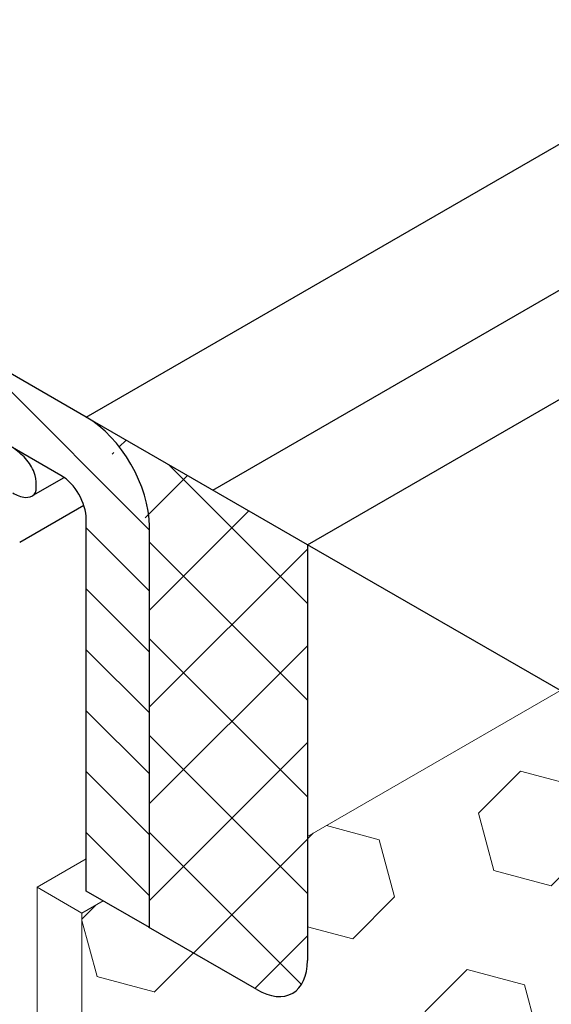
# Model space of a CAD drawing. Extents: x 35 to 2303, y 568 to 3799.
# Drawn here: x 57 to 58, y 1361 to 1362 of the extents above; entities that cross this region are included whole.
import ezdxf

# ---------------------------------------------------------------- set-up
doc = ezdxf.new("R2010")
doc.units = 0
doc.header["$LTSCALE"] = 5
doc.header["$MEASUREMENT"] = 0
doc.linetypes.add('PHANTOMX2', pattern=[5, 2.5, -0.5, 0.5, -0.5, 0.5, -0.5])
for name, color, linetype, lineweight in [('CAPPING STRIP - H', 251, 'CONTINUOUS', 15), ('CAPPING STRIP - L', 7, 'CONTINUOUS', 25), ('CONCRETE - H', 130, 'CONTINUOUS', 9), ('CONCRETE - L', 132, 'PHANTOMX2', 30), ('DECK COAT - L', 22, 'CONTINUOUS', 18), ('FOAM INSERT - H', 150, 'CONTINUOUS', 5), ('MIG CAPPING STRIP - L', 7, 'CONTINUOUS', 20), ('PVC SIDESHEETS-L', 150, 'CONTINUOUS', 25), ('SEALANT - H', 50, 'CONTINUOUS', 15), ('SEALANT - L', 52, 'CONTINUOUS', 25)]:
    doc.layers.add(name, color=color, linetype=linetype, lineweight=lineweight)
doc.layers.add('GLAND', color=7, linetype='CONTINUOUS')

msp = doc.modelspace()

# ---------------------------------------------------------------- hatches: boundary and pattern name
at = {"layer": 'CAPPING STRIP - H'}
h = msp.add_hatch(dxfattribs=at)
h.set_pattern_fill('ANSI31', color=256, scale=0.47244, angle=90, style=0)
h.set_pattern_definition([(135, (-3396.147476272894, -1218.199483415211), (-0.04175819096297156, -0.04175819096297156), [])])
edge = h.paths.add_edge_path()
edge.add_ellipse((56.34567370145324, 1362.321936638788), major_axis=(0.08573214099744411, -0.1484924240489759), ratio=0.5773502691886532, start_angle=134.9999999990428, end_angle=143.2132107015553)
edge.add_line((56.32835319337774, 1362.470500703393), (56.1310177430125, 1362.542324933491))
edge.add_line((56.1310177430125, 1362.542324933491), (56.13967799705025, 1362.437490702349))
edge.add_line((56.13967799705025, 1362.437490702349), (56.33701344741549, 1362.365666472251))
edge.add_ellipse((56.34567370145324, 1362.321936638788), major_axis=(0.02449489742794738, -0.04242640687171778), ratio=0.5773502691914544, start_angle=134.9999999995579, end_angle=149.4775121860185, ccw=False)
edge.add_line((56.34567370145006, 1362.36193663879), (57.23307087807481, 1361.849597639987))
edge.add_ellipse((57.22901961331328, 1361.811936638788), major_axis=(0.02449489742806726, -0.04242640687113779), ratio=0.5773502691886286, start_angle=44.99999999982629, end_angle=134.9999999996379, ccw=False)
edge.add_line((57.26366062946473, 1361.791936638788), (57.26366062946473, 1361.281936638788))
edge.add_line((57.26366062946473, 1361.281936638788), (57.35026316984314, 1361.231936638788))
edge.add_line((57.35026316984314, 1361.231936638788), (57.35026316984314, 1361.781936638788))
edge.add_ellipse((57.26366062946473, 1361.831936638788), major_axis=(0.06123724356952649, -0.1060660171780973), ratio=0.5773502691872524, start_angle=45.00000000005751, end_angle=134.9999999999381)
edge.add_line((57.26366062946473, 1361.931936638788), (56.34567370145188, 1362.461936638789))
at = {"layer": 'CONCRETE - H'}
h = msp.add_hatch(dxfattribs=at)
h.set_pattern_fill('AR-CONC', color=256, scale=0.2133333333333333, angle=90, style=0)
h.set_pattern_definition([(140, (0.5300322597740319, 44.57648957776041), (0.133871221296203, 1.530155056214941), [0.16, -1.76]), (85.00000000000001, (0.5300322597740319, 44.57648957776041), (-1.604676551893359, -0.2960028450410666), [0.128, -1.408]), (190.45144446, (0.5411881936406981, 44.70400249722708), (-1.470805314066409, 1.234152206351172), [0.1359790762666667, -1.495769838933333]), (136.1842, (0.1033655931073652, 44.57648957776041), (0.3531077990252302, 2.276781505432688), [0.2399999999999994, -2.639999999999989]), (186.63563549, (0.1327913147073652, 44.76622130042708), (-2.078119681652375, 1.993945484105021), [0.2039687296, -2.243656021333333]), (81.18416399000002, (0.1033655931073652, 44.57648957776041), (-2.078119680575979, 1.993945482783516), [0.192, -2.112000002133333]), (111, (0.2100322597740316, 44.78982291109374), (0.8589203000860564, 1.273401711186052), [0.16, -1.76]), (56.00000000000004, (0.2100322597740316, 44.78982291109374), (-1.54698676276662, 0.5190727080993744), [0.128, -1.408]), (161.45144474, (0.2816089509740323, 44.89593971962708), (-0.6880664593202215, 1.792474403690605), [0.1359790719999994, -1.495769838933328]), (127.5, (0.5300322597740319, 44.57648957776041), (-0.7101735548401312, 0.02594102467688681), [0, -1.390933333333333, 0, -1.429333333333334, 0, -1.413333333333333]), (97.49999999999993, (0.5300322597740319, 44.57648957776041), (-0.8414116520157019, 0.5612150132099171), [0, -0.8149333333333334, 0, -1.358933333333334, 0, -0.5386666666666666]), (57.49999999999999, (0.5300322597740319, 44.10075624442708), (0.04811705970001022, 1.138821197167806), [0, -0.5333333333333307, 0, -1.663999999999995, 0, -2.20799999999999]), (47.5, (0.5300322597740319, 43.88742291109374), (-0.2135572956422777, 1.244130494597091), [0, -0.6933333333333334, 0, -1.105066666666667, 0, -1.568])])
edge = h.paths.add_edge_path()
edge.add_spline(control_points=[(61.51635784314095, 1358.133940644363), (61.45286495261657, 1358.295150966297), (61.35287425574565, 1358.443990832339), (61.22188467657249, 1358.594084794616)], knot_values=[1.470034743396966, 1.470034743396966, 1.470034743396966, 1.470034743396966, 2.030267157705968, 2.030267157705968, 2.030267157705968, 2.030267157705968], degree=3, periodic=0)
edge.add_line((61.22188467657259, 1358.594084794616), (59.90336748936553, 1357.832838541655))
edge.add_line((59.90336748936553, 1357.832838541655), (60.27835369969599, 1357.419178618909))
edge.add_line((60.27835369969599, 1357.419178618909), (61.51635784314102, 1358.133940644363))
edge = h.paths.add_edge_path()
edge.add_spline(control_points=[(61.2218846765724, 1358.594084794616), (61.20756679196131, 1358.610490893836), (61.19287854207817, 1358.626911976618), (61.17782710823925, 1358.643365835939)], knot_values=[1.408798245699125, 1.408798245699125, 1.408798245699125, 1.408798245699125, 1.470034743396874, 1.470034743396874, 1.470034743396874, 1.470034743396874], degree=3, periodic=0)
edge.add_spline(control_points=[(61.17782710823925, 1358.643365835939), (61.13384782443516, 1358.691442913276), (61.08676778734872, 1358.739799826644), (61.03676614618717, 1358.788880449733)], knot_values=[1.229869291804098, 1.229869291804098, 1.229869291804098, 1.229869291804098, 1.408798245699125, 1.408798245699125, 1.408798245699125, 1.408798245699125], degree=3, periodic=0)
edge.add_spline(control_points=[(61.03676614618717, 1358.788880449733), (61.01509106995906, 1358.810156276327), (60.97860316315201, 1358.845310601677), (60.94067471958653, 1358.880928968788), (60.9257634820727, 1358.894899821473)], knot_values=[1.102524207380563, 1.102524207380563, 1.102524207380563, 1.102524207380563, 1.180087635800028, 1.229869291804098, 1.229869291804098, 1.229869291804098, 1.229869291804098], degree=3, periodic=0)
edge.add_spline(control_points=[(60.9257634820727, 1358.894899821473), (60.87515002567726, 1358.942321314324), (60.82356559904846, 1358.990283669515), (60.77632347899173, 1359.037849499503)], knot_values=[0.9335495214687928, 0.9335495214687928, 0.9335495214687928, 0.9335495214687928, 1.102524207380562, 1.102524207380562, 1.102524207380562, 1.102524207380562], degree=3, periodic=0)
edge.add_spline(control_points=[(60.77632347899173, 1359.037849499503), (60.75997349731166, 1359.054311513653), (60.74414362690206, 1359.070726032948), (60.72905412293539, 1359.08705419917)], knot_values=[0.8750692285493468, 0.8750692285493468, 0.8750692285493468, 0.8750692285493468, 0.933549521468793, 0.933549521468793, 0.933549521468793, 0.933549521468793], degree=3, periodic=0)
edge.add_spline(control_points=[(60.72905412293539, 1359.08705419917), (60.71642006041482, 1359.100725362474), (60.7043050163993, 1359.114335989751), (60.69283827057544, 1359.127863273012)], knot_values=[0.8261051487095508, 0.8261051487095508, 0.8261051487095508, 0.8261051487095508, 0.8750692285493465, 0.8750692285493465, 0.8750692285493465, 0.8750692285493465], degree=3, periodic=0)
edge.add_spline(control_points=[(60.69283827057544, 1359.127863273012), (60.67982761083619, 1359.143211906566), (60.66765157933995, 1359.158453241856), (60.65649902204326, 1359.173553961994)], knot_values=[0.7705484116869653, 0.7705484116869653, 0.7705484116869653, 0.7705484116869653, 0.8261051487095508, 0.8261051487095508, 0.8261051487095508, 0.8261051487095508], degree=3, periodic=0)
edge.add_spline(control_points=[(60.65649902204326, 1359.173553961994), (60.64073213071231, 1359.194902555604), (60.62701083658646, 1359.215970104552), (60.61586874790176, 1359.236662467739)], knot_values=[0.6920052567822943, 0.6920052567822943, 0.6920052567822943, 0.6920052567822943, 0.7705484116869653, 0.7705484116869653, 0.7705484116869653, 0.7705484116869653], degree=3, periodic=0)
edge.add_spline(control_points=[(60.61586874790176, 1359.236662467739), (60.61265553799097, 1359.242629832419), (60.60965682986502, 1359.24856599446), (60.60688542146141, 1359.254468696003)], knot_values=[0.6693545984626411, 0.6693545984626411, 0.6693545984626411, 0.6693545984626411, 0.6920052567822944, 0.6920052567822944, 0.6920052567822944, 0.6920052567822944], degree=3, periodic=0)
edge.add_spline(control_points=[(60.60688542146141, 1359.254468696003), (60.60370823785249, 1359.261235640409), (60.60082978674323, 1359.267958608791), (60.59826935072227, 1359.274634199245)], knot_values=[0.6433875485502506, 0.6433875485502506, 0.6433875485502506, 0.6433875485502506, 0.669354598462641, 0.669354598462641, 0.669354598462641, 0.669354598462641], degree=3, periodic=0)
edge.add_spline(control_points=[(60.59826935072227, 1359.274634199245), (60.59640219635442, 1359.279502259908), (60.59470415628133, 1359.284345125903), (60.59318270813737, 1359.289161477998)], knot_values=[0.6244515195820723, 0.6244515195820723, 0.6244515195820723, 0.6244515195820723, 0.6433875485502507, 0.6433875485502507, 0.6433875485502507, 0.6433875485502507], degree=3, periodic=0)
edge.add_spline(control_points=[(60.59318270813737, 1359.289161477998), (60.59200304618315, 1359.292895859183), (60.59092954686349, 1359.296614300878), (60.58996569568152, 1359.300316188156)], knot_values=[0.6097693807090698, 0.6097693807090698, 0.6097693807090698, 0.6097693807090698, 0.6244515195820723, 0.6244515195820723, 0.6244515195820723, 0.6244515195820723], degree=3, periodic=0)
edge.add_spline(control_points=[(60.58996569568152, 1359.300316188156), (60.58883761385709, 1359.30464884016), (60.58785972946047, 1359.308958815712), (60.58703763050372, 1359.313245128954)], knot_values=[0.5925855515905993, 0.5925855515905993, 0.5925855515905993, 0.5925855515905993, 0.6097693807090698, 0.6097693807090698, 0.6097693807090698, 0.6097693807090698], degree=3, periodic=0)
edge.add_spline(control_points=[(60.58703763050372, 1359.313245128954), (60.5863377458075, 1359.316894233501), (60.58575077091835, 1359.320526188135), (60.58528015381462, 1359.324140384551)], knot_values=[0.577956292030321, 0.577956292030321, 0.577956292030321, 0.577956292030321, 0.5925855515905992, 0.5925855515905992, 0.5925855515905992, 0.5925855515905992], degree=3, periodic=0)
edge.add_spline(control_points=[(60.58528015381462, 1359.324140384551), (60.58491163654953, 1359.326970485217), (60.58461446628375, 1359.329789697092), (60.58439029853918, 1359.332597728104)], knot_values=[0.5665008334830529, 0.5665008334830529, 0.5665008334830529, 0.5665008334830529, 0.5779562920303211, 0.5779562920303211, 0.5779562920303211, 0.5779562920303211], degree=3, periodic=0)
edge.add_spline(control_points=[(60.58439029853918, 1359.332597728104), (60.58410288874686, 1359.336197958865), (60.58393548268211, 1359.339779810188), (60.58389156949978, 1359.343342666503)], knot_values=[0.55181356896116, 0.55181356896116, 0.55181356896116, 0.55181356896116, 0.5665008334830528, 0.5665008334830528, 0.5665008334830528, 0.5665008334830528], degree=3, periodic=0)
edge.add_spline(control_points=[(60.58389156949978, 1359.343342666503), (60.58385745713806, 1359.346110342107), (60.58389786526297, 1359.348866555372), (60.58401442945109, 1359.351611017744)], knot_values=[0.5404043006364792, 0.5404043006364792, 0.5404043006364792, 0.5404043006364792, 0.5518135689611601, 0.5518135689611601, 0.5518135689611601, 0.5518135689611601], degree=3, periodic=0)
edge.add_spline(control_points=[(60.58401442945109, 1359.351611017744), (60.58413815956872, 1359.354524199379), (60.58434769714724, 1359.357424140909), (60.58464499833472, 1359.360310497223)], knot_values=[0.5282936332458876, 0.5282936332458876, 0.5282936332458876, 0.5282936332458876, 0.5404043006364792, 0.5404043006364792, 0.5404043006364792, 0.5404043006364792], degree=3, periodic=0)
edge.add_spline(control_points=[(60.58464499833472, 1359.360310497223), (60.5849886588172, 1359.363646933959), (60.58544958753151, 1359.366965218362), (60.5860308058245, 1359.370264817395)], knot_values=[0.5142945038323046, 0.5142945038323046, 0.5142945038323046, 0.5142945038323046, 0.5282936332458876, 0.5282936332458876, 0.5282936332458876, 0.5282936332458876], degree=3, periodic=0)
edge.add_spline(control_points=[(60.5860308058245, 1359.370264817395), (60.58650748014892, 1359.372970916221), (60.58706506275432, 1359.375664447032), (60.58770522030461, 1359.378345115789)], knot_values=[0.502813403467613, 0.502813403467613, 0.502813403467613, 0.502813403467613, 0.5142945038323047, 0.5142945038323047, 0.5142945038323047, 0.5142945038323047], degree=3, periodic=0)
edge.add_spline(control_points=[(60.58770522030461, 1359.378345115789), (60.58772291410748, 1359.378419208838), (60.5885399485354, 1359.381827945124), (60.58949061365151, 1359.385215865263), (60.59054486769497, 1359.388510799693)], knot_values=[0.4882121088773356, 0.4882121088773356, 0.4882121088773356, 0.4882121088773356, 0.4885294437683626, 0.5028134034676129, 0.5028134034676129, 0.5028134034676129, 0.5028134034676129], degree=3, periodic=0)
edge.add_spline(control_points=[(60.59054486769497, 1359.388510799693), (60.59139236444155, 1359.391159540978), (60.59232015500777, 1359.393795774598), (60.5933263509025, 1359.39641979473)], knot_values=[0.4767294786246928, 0.4767294786246928, 0.4767294786246928, 0.4767294786246928, 0.4882121088773356, 0.4882121088773356, 0.4882121088773356, 0.4882121088773356], degree=3, periodic=0)
edge.add_spline(control_points=[(60.5933263509025, 1359.39641979473), (60.59460488707833, 1359.399754040757), (60.59601001533487, 1359.403068567068), (60.59753786125486, 1359.406363977195)], knot_values=[0.4621389220059057, 0.4621389220059057, 0.4621389220059057, 0.4621389220059057, 0.4767294786246928, 0.4767294786246928, 0.4767294786246928, 0.4767294786246928], degree=3, periodic=0)
edge.add_spline(control_points=[(60.59753786125486, 1359.406363977195), (60.59934202237208, 1359.410255371437), (60.60131730263277, 1359.414120109817), (60.60345732243369, 1359.41795918611)], knot_values=[0.4449096225159997, 0.4449096225159997, 0.4449096225159997, 0.4449096225159997, 0.4621389220059056, 0.4621389220059056, 0.4621389220059056, 0.4621389220059056], degree=3, periodic=0)
edge.add_spline(control_points=[(60.60345732243369, 1359.41795918611), (60.60527650072531, 1359.421222690611), (60.60721472446552, 1359.424467650962), (60.60926807473709, 1359.427694677627)], knot_values=[0.4302634180283803, 0.4302634180283803, 0.4302634180283803, 0.4302634180283803, 0.4449096225159999, 0.4449096225159999, 0.4449096225159999, 0.4449096225159999], degree=3, periodic=0)
edge.add_spline(control_points=[(60.60926807473709, 1359.427694677627), (60.61218901990316, 1359.432285208561), (60.61534293300329, 1359.436839449218), (60.61871853304831, 1359.44135915688)], knot_values=[0.4094288040847203, 0.4094288040847203, 0.4094288040847203, 0.4094288040847203, 0.4302634180283803, 0.4302634180283803, 0.4302634180283803, 0.4302634180283803], degree=3, periodic=0)
edge.add_spline(control_points=[(60.61871853304831, 1359.44135915688), (60.622619145136, 1359.446581821327), (60.62681576537791, 1359.451758375488), (60.63129098803299, 1359.456891530722)], knot_values=[0.38535375197329, 0.38535375197329, 0.38535375197329, 0.38535375197329, 0.4094288040847203, 0.4094288040847203, 0.4094288040847203, 0.4094288040847203], degree=3, periodic=0)
edge.add_spline(control_points=[(60.63129098803299, 1359.456891530722), (60.63754809099359, 1359.464068532467), (60.6443498247334, 1359.471160695063), (60.6516486153827, 1359.478175429265)], knot_values=[0.3516928391085767, 0.3516928391085767, 0.3516928391085767, 0.3516928391085767, 0.38535375197329, 0.38535375197329, 0.38535375197329, 0.38535375197329], degree=3, periodic=0)
edge.add_spline(control_points=[(60.6516486153827, 1359.478175429265), (60.65816679187864, 1359.484439929482), (60.66508138926532, 1359.49064267775), (60.67235852358698, 1359.4967889523)], knot_values=[0.3216320000450626, 0.3216320000450626, 0.3216320000450626, 0.3216320000450626, 0.3516928391085767, 0.3516928391085767, 0.3516928391085767, 0.3516928391085767], degree=3, periodic=0)
edge.add_spline(control_points=[(60.67235852358698, 1359.4967889523), (60.67942327511265, 1359.502755848139), (60.6868297111241, 1359.508669518522), (60.69454682862936, 1359.5145347929)], knot_values=[0.2924484850445556, 0.2924484850445556, 0.2924484850445556, 0.2924484850445556, 0.3216320000450626, 0.3216320000450626, 0.3216320000450626, 0.3216320000450626], degree=3, periodic=0)
edge.add_spline(control_points=[(60.69454682862936, 1359.5145347929), (60.7066103792292, 1359.523703505725), (60.71943312853429, 1359.53275395536), (60.73289664600202, 1359.541704590169)], knot_values=[0.2468282376335549, 0.2468282376335549, 0.2468282376335549, 0.2468282376335549, 0.2924484850445556, 0.2924484850445556, 0.2924484850445556, 0.2924484850445556], degree=3, periodic=0)
edge.add_spline(control_points=[(60.73289664600202, 1359.541704590169), (60.774773509935, 1359.569544604259), (60.8228495239472, 1359.596418953819), (60.87356091073852, 1359.622882781616)], knot_values=[0.104931226098584, 0.104931226098584, 0.104931226098584, 0.104931226098584, 0.2468282376335549, 0.2468282376335549, 0.2468282376335549, 0.2468282376335549], degree=3, periodic=0)
edge.add_spline(control_points=[(60.87356091073852, 1359.622882781616), (60.9110614044812, 1359.642452481273), (60.95000303450858, 1359.661797689802), (60.98894466453596, 1359.681142898331)], knot_values=[0, 0, 0, 0, 0.104931226098584, 0.104931226098584, 0.104931226098584, 0.104931226098584], degree=3, periodic=0)
edge.add_line((60.98894466453596, 1359.681142898331), (57.82657714192496, 1361.506936638788))
edge.add_line((57.82657714192496, 1361.506936638788), (57.35026316984314, 1361.231936638788))
edge.add_line((57.35026316984314, 1361.231936638788), (57.28673091400257, 1361.2686170038))
edge.add_line((57.28673091400257, 1361.2686170038), (57.25772231800439, 1361.251868883092))
edge.add_line((57.25772231800439, 1361.251868883092), (57.25772231800439, 1359.39135155388))
edge.add_spline(control_points=[(57.25772231800439, 1359.39135155388), (57.25963132163691, 1359.384707053486), (57.26323790467263, 1359.372153938348), (57.2752513764691, 1359.354753979417), (57.28586459833311, 1359.345697245243), (57.29181655256726, 1359.340618178019)], knot_values=[0, 0, 0, 0, 0.02062140881639032, 0.03895897417005369, 0.06237413897449363, 0.06237413897449363, 0.06237413897449363, 0.06237413897449363], degree=3, periodic=0)
edge.add_line((57.29181655256728, 1359.340618178019), (59.6699850436, 1357.967581959542))
edge.add_line((59.6699850436, 1357.967581959542), (59.90336748936553, 1357.832838541655))
edge.add_line((59.90336748936553, 1357.832838541655), (61.22188467657259, 1358.594084794616))
at = {"layer": 'FOAM INSERT - H'}
h = msp.add_hatch(dxfattribs=at)
h.set_pattern_fill('HEX', color=256, scale=0.65, angle=45, style=0)
h.set_pattern_definition([(45, (0, 0), (-0.09951052080056659, 0.0995105208005666), [0.08125, -0.1625]), (165, (0, 0), (-0.0364233785568272, -0.1359338993573938), [0.08125, -0.1625]), (105, (0.05745242597140699, 0.05745242597140698), (-0.1359338993573938, -0.03642337855682714), [0.08125, -0.1625])])
edge = h.paths.add_edge_path()
edge.add_line((57.91317968230369, 1361.556936638788), (57.56676952078848, 1361.356936638787))
edge.add_line((57.56676952078848, 1361.356936638787), (57.56676952078848, 1361.172812101765))
edge.add_ellipse((57.49748748848557, 1361.226936638788), major_axis=(0.0489897948556572, -0.08485281374237706), ratio=0.5773502691896125, start_angle=315.0000000000119, end_angle=405.00000000003206, ccw=False)
edge.add_line((57.49748748848899, 1361.146936638787), (57.3488962158735, 1361.232725850031))
edge.add_line((57.3488962158735, 1361.232725850031), (57.28673091400278, 1361.2686170038))
edge.add_line((57.28673091400278, 1361.2686170038), (57.25772231800439, 1361.251868883092))
edge.add_line((57.25772231800439, 1361.251868883092), (57.25772231800439, 1359.39135155388))
edge.add_spline(control_points=[(57.25772231800439, 1359.39135155388), (57.2596313216369, 1359.384707053487), (57.26323790467261, 1359.372153938348), (57.27525137646911, 1359.354753979416), (57.28586459833311, 1359.345697245243), (57.29181655256726, 1359.340618178019)], knot_values=[0, 0, 0, 0, 0.02062140881639032, 0.03895897417005369, 0.06237413897449363, 0.06237413897449363, 0.06237413897449363, 0.06237413897449363], degree=3, periodic=0)
edge.add_line((57.29181655256728, 1359.340618178019), (58.06749644079496, 1358.892779185746))
edge.add_line((58.06749644079496, 1358.892779185746), (60.29756609556517, 1360.180310501239))
edge.add_line((60.29756609556517, 1360.180310501239), (57.91317968230369, 1361.556936638788))
at = {"layer": 'SEALANT - H'}
h = msp.add_hatch(dxfattribs=at)
h.set_pattern_fill('ANSI37', color=256, scale=0.75, style=0)
h.set_pattern_definition([(45, (-0.0777069805081183, 1.483271187311857), (-0.06629126073623882, 0.06629126073623884), []), (135, (-0.0777069805081183, 1.483271187311857), (-0.06629126073623884, -0.06629126073623882), [])])
edge = h.paths.add_edge_path()
edge.add_line((57.56676952078848, 1361.656936638789), (57.350263169842, 1361.781936638789))
edge.add_line((57.35026316984291, 1361.781936638789), (57.35026316984291, 1361.231936638788))
edge.add_line((57.35026316984291, 1361.231936638788), (57.49748748848739, 1361.146936638787))
edge.add_ellipse((57.49748748848557, 1361.226936638788), major_axis=(0.04898979485565723, -0.08485281374237709), ratio=0.5773502691896126, start_angle=315.0000000000119, end_angle=405.000000000032)
edge.add_line((57.56676952078848, 1361.18693663879), (57.56676952078848, 1361.656936638789))
edge = h.paths.add_edge_path()
edge.add_ellipse((57.2636606294645, 1361.831936638789), major_axis=(0.06123724356952648, -0.1060660171780973), ratio=0.5773502691872524, start_angle=45.000000000057526, end_angle=134.9999999999381, ccw=False)
edge.add_line((57.35030440758779, 1361.781912830165), (57.56676952078848, 1361.656936638788))
edge.add_line((57.56676952078848, 1361.656936638789), (57.56676952078848, 1361.756936638789))
edge.add_line((57.56676952078848, 1361.756936638789), (57.26492031228459, 1361.931209360573))

# ---------------------------------------------------------------- linework, layer by layer
at = {"layer": 'CAPPING STRIP - L'}
for p, q in [((57.26366062946428, 1361.931936638788), (66.19558692891658, 1367.088786692162)), ((57.43686571022229, 1361.831936638788), (66.19558692891658, 1366.888786692158)), ((57.26366062946473, 1361.931936638788), (56.34567370145324, 1362.461936638788)), ((57.22901961331328, 1361.851936638788), (56.34567370145324, 1362.361936638789)), ((57.26366062946473, 1361.281936638788), (57.26366062946473, 1361.791936638788)), ((57.35026316984314, 1361.231936638788), (57.35026316984314, 1361.781936638788)), ((57.35026316984314, 1361.231936638788), (57.26366062946473, 1361.281936638788))]:
    msp.add_line(p, q, dxfattribs=at)
for centre, major_axis, ratio, start_param, end_param in [((57.26366062946473, 1361.831936638788), (0.06123724356952646, -0.1060660171780973), 0.5773502691872525, 0.785398163398452, 2.356194490191265), ((57.22901961331328, 1361.811936638788), (0.02449489742806726, -0.04242640687113779), 0.5773502691886285, 0.785398163394416, 2.356194490186026)]:
    msp.add_ellipse(centre, major_axis=major_axis, ratio=ratio, start_param=start_param, end_param=end_param, dxfattribs=at)
at = {"layer": 'CONCRETE - L', "ltscale": 0.125}
for p, q in [((57.56676952078848, 1361.756936638789), (66.1955869289166, 1366.73878669216)), ((60.98894466453596, 1359.781142898332), (57.56676952078848, 1361.756936638789))]:
    msp.add_line(p, q, dxfattribs=at)
at = {"layer": 'DECK COAT - L'}
for p, q in [((57.19635269578904, 1361.287300650997), (57.26366062946473, 1361.326160904624)), ((57.19635269578904, 1361.287300650997), (57.19635269578904, 1359.4019440735)), ((57.25772231800439, 1361.251868883091), (57.19635269578904, 1361.287300650997)), ((57.25772231800439, 1361.251868883092), (57.28673091400307, 1361.2686170038)), ((57.25772231800439, 1359.39135155388), (57.25772231800439, 1361.251868883092))]:
    msp.add_line(p, q, dxfattribs=at)
at = {"layer": 'GLAND'}
msp.add_line((57.17248673159494, 1361.760379671849), (57.26029579091365, 1361.811076255884), dxfattribs=at)
at = {"layer": 'MIG CAPPING STRIP - L', "ltscale": 0.15}
msp.add_line((57.56676952078847, 1361.356936638787), (66.19558692891658, 1366.338786692158), dxfattribs=at)
at = {"layer": 'PVC SIDESHEETS-L'}
msp.add_line((57.19105076223487, 1361.824686580116), (57.23336127695458, 1361.849114567179), dxfattribs=at)
msp.add_open_spline([(57.16285647126207, 1361.828037824887), (57.16840375812372, 1361.824989621991), (57.17763291859156, 1361.819918250278), (57.19480664246313, 1361.824169209338), (57.19575788412495, 1361.840771983884), (57.19303864563218, 1361.857820375895), (57.18129269544917, 1361.876437670286), (57.16905964890221, 1361.885526931233), (57.16285647126207, 1361.890135946662)], degree=3, knots=[0, 0, 0, 0, 0.01871889950669011, 0.03114310322188578, 0.04450777049007488, 0.06194703492249538, 0.08443257571599862, 0.10756438936552, 0.10756438936552, 0.10756438936552, 0.10756438936552], dxfattribs=at)
at = {"layer": 'SEALANT - L'}
for p, q in [((57.56676952078848, 1361.756936638789), (57.2636606294645, 1361.931936638788)), ((57.56676952078848, 1361.756936638789), (57.56676952078848, 1361.186936638788)), ((57.49748748848648, 1361.146936638788), (57.3488962158735, 1361.232725850031))]:
    msp.add_line(p, q, dxfattribs=at)
msp.add_ellipse((57.49748748848557, 1361.226936638788), major_axis=(0.0489897948556572, -0.08485281374237706), ratio=0.5773502691896125, start_param=5.497787143782346, end_param=7.068583470577594, dxfattribs=at)

doc.saveas('drawing.dxf')
